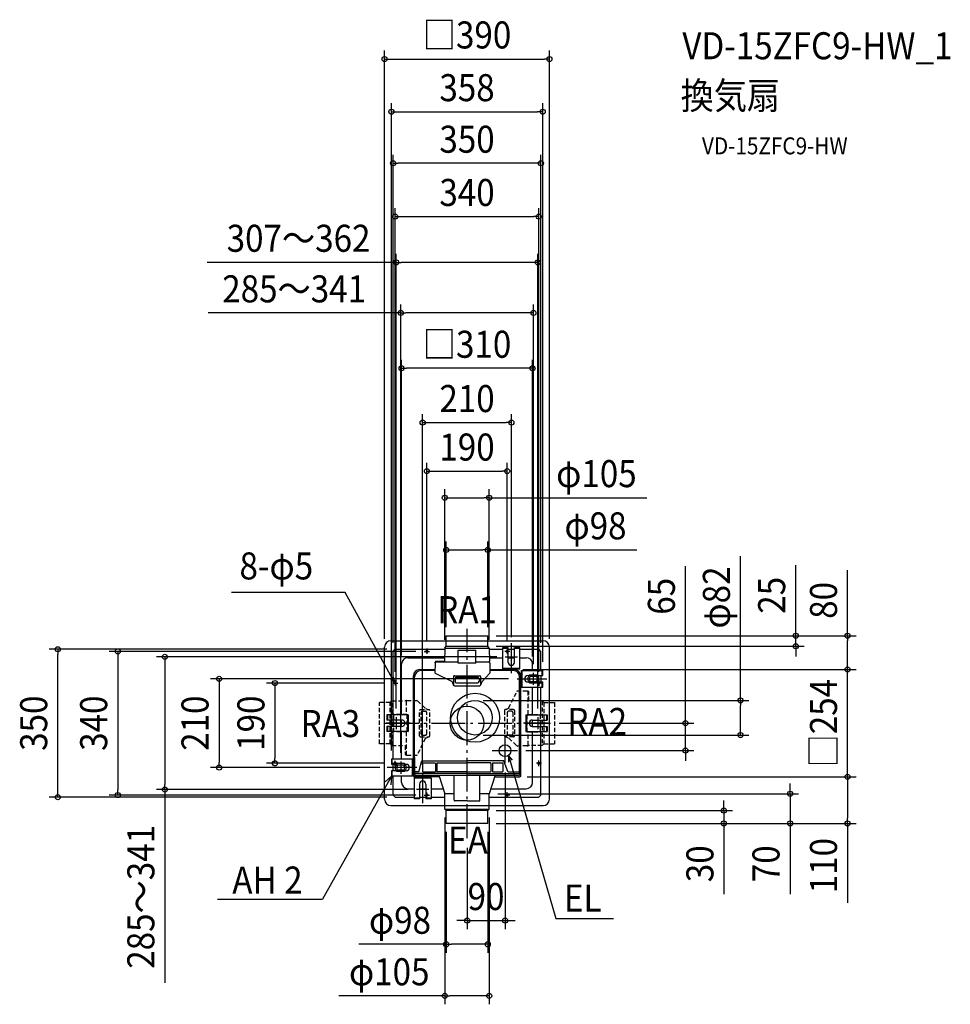
# Model space of a CAD drawing. Extents: x -1059 to 1144, y -665 to 1665.
import ezdxf
from ezdxf.enums import TextEntityAlignment as Align

# ---------------------------------------------------------------- set-up
doc = ezdxf.new("R2010")
doc.units = 0
doc.header["$LTSCALE"] = 20
doc.header["$PDMODE"] = 3
doc.header["$PDSIZE"] = -2
doc.linetypes.add('DASHDOT', pattern=[5.5, 4, -0.6, 0.3, -0.6])
doc.linetypes.add('DASHED', pattern=[0.75, 0.5, -0.25])
doc.layers.get('DEFPOINTS').update_dxf_attribs({"linetype": 'CONTINUOUS'})
for name, color, linetype in [('ARRANGE', 1, 'CONTINUOUS'), ('BASIS', 6, 'DASHDOT'), ('DETAIL', 5, 'CONTINUOUS'), ('ETC', 61, 'CONTINUOUS'), ('FIX', 11, 'CONTINUOUS'), ('NOTE', 4, 'CONTINUOUS'), ('OUTLINE', 3, 'CONTINUOUS'), ('SIZE', 30, 'CONTINUOUS')]:
    doc.layers.add(name, color=color, linetype=linetype)
doc.styles.get("Standard").update_dxf_attribs({"font": 'SIMPLEX.shx', "width": 0.9, "height": 64, "bigfont": 'BIGFONT.shx'})

msp = doc.modelspace()

# ---------------------------------------------------------------- linework, layer by layer
at = {"layer": 'ARRANGE', "color": 1, "linetype": 'CONTINUOUS'}
msp.add_circle((0, 0), 40, dxfattribs=at)
msp.add_point((0, 0), dxfattribs=at)
at = {"layer": 'BASIS', "color": 6, "linetype": 'DASHDOT'}
for p, q in [((0, -271.877139), (0, 223.201583)), ((-194.033253, 0), (197.919365, 0))]:
    msp.add_line(p, q, dxfattribs=at)
at = {"layer": 'DEFPOINTS', "color": 30, "linetype": 'CONTINUOUS'}
for p in [(195, 1571.660483), (178.999974, 1446.899553), (-175, 1324.944464), (170, 1198.906776), (167.49999, 1090.520752), (156.999975, 970.833205), (-155, 839.744295), (104.998662, 711.215254), (95, 596.468431), (52.502082, 533.561018), (49, 410.015106), (-49, 207), (49, 207), (49, 207), (49, 207), (900.586931, 207), (-968.530505, 175), (-195, 180), (-175, 170), (-170, 175), (-101.383777, 170), (-95, 176.531553), (-52.502082, 177.507074), (49, 182.007252), (52.502082, 177.507074), (95, 176.383777), (104.998662, 183.434769), (175, 170), (195, 180), (777.954398, 182.007252), (-714.943445, 156.999975), (-155, 140), (90.500001, 156.999975), (111.999405, 127), (111.999405, 127), (155, 138), (156.999975, 119.499999), (178.999974, 124.999999), (900.586931, 127), (-176.383777, 95), (-170, 101.531553), (118.452514, 105), (170, 101.383777), (18.506726, 54.000501), (-167.49999, 14.499999), (167.49999, 14.499999), (197.919365, 0), (516.879797, 0), (18.506726, -27.999499), (647.166943, -27.999499), (119.54667, -65), (-178.999974, -85.000001), (-156.999975, -90.500001), (-586.799559, -104.999731), (-454.46834, -95), (-186.503525, -104.999731), (-176.383777, -95), (90, -96.596786), (-105, -118.452514), (122.004872, -127), (124.999921, -127), (-119.499999, -156.999975), (-826.598451, -170), (-170, -175), (-101.383777, -170), (52.5, -167), (764.495879, -167), (-52.5, -203.441402), (49, -207), (52.5, -203.441402), (608.053252, -207), (-49, -237), (49, -237), (49, -237), (49, -237), (49, -237), (900.586931, -237), (0, -274.853315), (90, -467.228617), (49, -523.322601), (52.5, -645.253297)]:
    msp.add_point(p, dxfattribs=at)
at = {"layer": 'DETAIL', "color": 5, "linetype": 'CONTINUOUS'}
for p, q in [((-180, 195), (-49, 195)), ((-49, 182.007252), (-49, 207)), ((-49, 207), (49, 207)), ((49, 182.007252), (49, 207)), ((49, 195), (180, 195)), ((-195, -180), (-195, 180)), ((-175, 170), (-170, 175)), ((-175, 19.999999), (-175, 170)), ((-170, 175), (-52.538928, 175)), ((-52.502082, 177.507074), (-52.959985, 146.350303)), ((-52.502082, 177.507074), (-49, 182.007252)), ((-52.502082, 177.507074), (52.502082, 177.507074)), ((-49, 182.007252), (48.970315, 182.007252)), ((-20.686353, 173.006895), (20.686353, 173.006895)), ((-20.686353, 142.300142), (-20.686353, 173.006895)), ((20.686353, 142.300142), (20.686353, 173.006895)), ((52.502082, 177.507074), (48.970315, 182.007252)), ((52.502082, 177.507074), (52.959279, 146.398326)), ((52.538928, 175), (85.000001, 175)), ((85.000001, 178.999974), (97.5, 178.999974)), ((85.000001, 128.999977), (85.000001, 178.999974)), ((85.000001, 177.799974), (97.5, 177.799974)), ((97.5, 143.999976), (97.5, 178.999974)), ((97.5, 175), (112.5, 175)), ((112.5, 178.999974), (124.999999, 178.999974)), ((112.5, 143.999976), (112.5, 178.999974)), ((112.5, 177.799974), (124.999999, 177.799974)), ((124.999999, 128.999977), (124.999999, 178.999974)), ((124.999999, 175), (170, 175)), ((175, 170), (170, 175)), ((175, 124.999999), (175, 170)), ((195, -180), (195, 180)), ((-155, 19.999999), (-155, 140)), ((-140, 155), (-52.832863, 155)), ((-75.793283, 142.317596), (-75.991877, 119.561015)), ((-75.748915, 142.719436), (-75.309373, 144.769517)), ((-20.686353, 144.300222), (-73.79328, 144.300222)), ((-52.959985, 146.350303), (-73.353737, 146.350303)), ((20.686353, 142.300142), (-20.686353, 142.300142)), ((51.792407, 144.300222), (20.686353, 144.300222)), ((52.832863, 155), (85.000001, 155)), ((53.748043, 142.719436), (52.959279, 146.398326)), ((53.79241, 142.317596), (53.994959, 119.107874)), ((97.5, 155), (112.5, 155)), ((124.999999, 155), (140, 155)), ((155, 124.999999), (155, 140)), ((-111.999405, 127), (-75.926958, 127)), ((-75.950516, 124.300497), (-109.2988, 124.300497)), ((-36.124583, 98.846299), (-74.868758, 117.745954)), ((35.551407, 98.877368), (53.445016, 117.712871)), ((53.926085, 127), (111.999405, 127)), ((109.298832, 124.300497), (53.949643, 124.300497)), ((85.000001, 130.199976), (124.999999, 130.199976)), ((85.000001, 128.999977), (124.999999, 128.999977)), ((128.999977, 85.000001), (128.999977, 124.999999)), ((128.999977, 124.999999), (178.999974, 124.999999)), ((130.199976, 85.000001), (130.199976, 124.999999)), ((177.799974, 112.5), (177.799974, 124.999999)), ((178.999974, 112.5), (178.999974, 124.999999)), ((-127, -124.999921), (-127, 111.999405)), ((-124.299395, 0), (-124.299395, 109.299902)), ((-35.143798, 97.789894), (-31.85886, 89.556878)), ((-32.001269, 110.298873), (-32.001269, 90.29808)), ((-30.00119, 112.298953), (30.00119, 112.298953)), ((-28.334457, 105.298675), (-28.334457, 98.631744)), ((-25.000992, 108.632141), (25.000992, 108.632141)), ((-25.000992, 95.298278), (25.000992, 95.298278)), ((28.334457, 105.298675), (28.334457, 98.631744)), ((35.130703, 98.20732), (31.871954, 89.590579)), ((32.001269, 110.298873), (32.001269, 90.29808)), ((124.299428, 96.799406), (124.299428, 110.799962)), ((124.299428, -0.300012), (124.299428, 108.99989)), ((124.299428, 81.298791), (124.299428, 96.799406)), ((127, -124.999921), (127, 111.999405)), ((143.999976, 112.5), (146.381595, 112.5)), ((143.999976, 97.5), (146.381595, 97.5)), ((148.125856, 114.499999), (165.874094, 114.499999)), ((148.125856, 95.500001), (165.874094, 95.500001)), ((149.634515, 111), (164.365434, 111)), ((149.634515, 99), (164.365434, 99)), ((167.618355, 112.5), (178.999974, 112.5)), ((167.618355, 97.5), (178.999974, 97.5)), ((175, 112.5), (175, 97.5)), ((177.799974, 85.000001), (177.799974, 97.5)), ((178.999974, 85.000001), (178.999974, 97.5)), ((-30.00119, 88.298001), (30.00119, 88.298001)), ((128.999977, 85.000001), (178.999974, 85.000001)), ((155, 19.999999), (155, 85.000001)), ((175, 19.999999), (175, 85.000001)), ((-189.499989, 19.999999), (-189.499989, 7.5)), ((-139.499992, 19.999999), (-189.499989, 19.999999)), ((-154.499991, 7.5), (-189.499989, 7.5)), ((-188.299989, 19.999999), (-188.299989, 7.5)), ((-175, -7.5), (-175, 7.5)), ((-155, -7.5), (-155, 7.5)), ((-140.699992, 19.999999), (-140.699992, -19.999999)), ((-139.499992, 19.999999), (-139.499992, -19.999999)), ((-124.299395, -95.503789), (-124.299395, 0)), ((124.299428, -117.023546), (124.299428, 0)), ((139.499992, 19.999999), (139.499992, -19.999999)), ((139.499992, 19.999999), (189.499989, 19.999999)), ((140.699992, 19.999999), (140.699992, -19.999999)), ((154.499991, 7.5), (189.499989, 7.5)), ((155, -7.5), (155, 7.5)), ((175, -7.5), (175, 7.5)), ((188.299989, 19.999999), (188.299989, 7.5)), ((189.499989, 19.999999), (189.499989, 7.5)), ((-189.499989, -7.5), (-189.499989, -19.999999)), ((-154.499991, -7.5), (-189.499989, -7.5)), ((-139.499992, -19.999999), (-189.499989, -19.999999)), ((-188.299989, -7.5), (-188.299989, -19.999999)), ((-175, -85.000001), (-175, -19.999999)), ((-155, -85.000001), (-155, -19.999999)), ((139.499992, -19.999999), (189.499989, -19.999999)), ((154.499991, -7.5), (189.499989, -7.5)), ((155, -140), (155, -19.999999)), ((175, -170), (175, -19.999999)), ((188.299989, -7.5), (188.299989, -19.999999)), ((189.499989, -7.5), (189.499989, -19.999999)), ((-178.999974, -85.000001), (-178.999974, -97.5)), ((-128.999977, -85.000001), (-178.999974, -85.000001)), ((-177.799974, -85.000001), (-177.799974, -97.5)), ((-130.199976, -85.000001), (-130.199976, -124.999999)), ((-128.999977, -85.000001), (-128.999977, -124.999999)), ((-124.299428, -81.298791), (-124.299428, -96.799406)), ((-113.125725, -113.508478), (-107.382962, -90.537424)), ((-105.4426, -89.022435), (0.000031, -89.022435)), ((85.593989, -89.022435), (0.000031, -89.022435)), ((87.477548, -90.349815), (95.815502, -113.696087)), ((-167.618355, -97.5), (-178.999974, -97.5)), ((-178.999974, -112.5), (-178.999974, -124.999999)), ((-167.618355, -112.5), (-178.999974, -112.5)), ((-177.799974, -112.5), (-177.799974, -124.999999)), ((-175, -112.5), (-175, -97.5)), ((-148.125856, -95.500001), (-165.874094, -95.500001)), ((-148.125856, -114.499999), (-165.874094, -114.499999)), ((-149.634515, -99), (-164.365434, -99)), ((-149.634515, -111), (-164.365434, -111)), ((-143.999976, -97.5), (-146.381595, -97.5)), ((-143.999976, -112.5), (-146.381595, -112.5)), ((-124.299428, -96.799406), (-124.299428, -110.799962)), ((-124.299428, -110.799962), (-124.299428, -123.023784)), ((-115.066087, -115.023467), (-124.004889, -115.023467)), ((-105.004135, -95.022673), (-105.004135, -114.023427)), ((-104.004095, -94.022634), (-76.002984, -94.022634)), ((-104.004095, -115.023467), (-76.002984, -115.023467)), ((-75.002945, -95.022673), (-75.002945, -114.023427)), ((-71.502806, -95.022673), (-71.502806, -114.023427)), ((-70.502766, -94.022634), (0.000031, -94.022634)), ((0.000031, -115.023467), (-70.502766, -115.023467)), ((55.502233, -94.022634), (0.000031, -94.022634)), ((0.000031, -115.023467), (55.502233, -115.023467)), ((56.502273, -95.022673), (56.502273, -114.023427)), ((60.002412, -95.022673), (60.002412, -114.023427)), ((61.002452, -94.022634), (84.003364, -94.022634)), ((61.002452, -115.023467), (84.003364, -115.023467)), ((85.003404, -95.022673), (85.003404, -114.023427)), ((97.69906, -115.023467), (124.004952, -115.023467)), ((-128.999977, -124.999999), (-178.999974, -124.999999)), ((-175, -170), (-175, -124.999999)), ((-155, -140), (-155, -124.999999)), ((-85.000001, -128.999977), (-124.999999, -128.999977)), ((-124.999999, -128.999977), (-124.999999, -178.999974)), ((-85.000001, -130.199976), (-124.999999, -130.199976)), ((-65.092843, -127), (-124.999921, -127)), ((122.004872, -124.023824), (-123.299388, -124.023824)), ((0.000031, -119.023626), (-122.00481, -119.023626)), ((-85.000001, -128.999977), (-85.000001, -178.999974)), ((-65.581072, -125.449185), (-52.5, -167)), ((-30.50121, -182.086125), (-30.50121, -124.023822)), ((0.000031, -119.023626), (122.004872, -119.023626)), ((30.50121, -182.086125), (30.50121, -124.023822)), ((65.581072, -125.449185), (52.5, -167)), ((65.092843, -127), (124.999921, -127)), ((124.004952, -117.023546), (124.004952, -122.023745)), ((-140, -155), (-124.999999, -155)), ((-112.5, -143.999976), (-112.5, -178.999974)), ((-112.5, -155), (-97.5, -155)), ((-97.5, -143.999976), (-97.5, -178.999974)), ((-85.000001, -155), (-56.277853, -155)), ((56.277853, -155), (140, -155)), ((-170, -175), (-175, -170)), ((-170, -175), (-124.999999, -175)), ((-112.5, -177.799974), (-124.999999, -177.799974)), ((-112.5, -178.999974), (-124.999999, -178.999974)), ((-112.5, -175), (-97.5, -175)), ((-85.000001, -177.799974), (-97.5, -177.799974)), ((-85.000001, -178.999974), (-97.5, -178.999974)), ((-85.000001, -175), (-52.5, -175)), ((-52.5, -203.441402), (-52.5, -167)), ((-30.50121, -167), (-52.5, -167)), ((0, -184.086204), (-28.50113, -184.086204)), ((0, -184.086204), (28.50113, -184.086204)), ((52.5, -167), (30.50121, -167)), ((52.5, -203.441402), (52.5, -167)), ((52.5, -175), (170, -175)), ((170, -175), (175, -170)), ((-180, -195), (-52.5, -195)), ((-49, -207), (-52.5, -203.441402)), ((-52.5, -203.441402), (52.5, -203.441402)), ((-49, -237), (-49, -207)), ((49, -207), (-49, -207)), ((49, -207), (52.5, -203.441402)), ((49, -237), (49, -207)), ((52.5, -195), (180, -195)), ((49, -237), (-49, -237))]:
    msp.add_line(p, q, dxfattribs=at)
at = {"layer": 'DETAIL', "color": 5, "linetype": 'DASHED'}
for p, q in [((98.846299, 36.124583), (117.745954, 74.868758)), ((142.317596, 75.793283), (119.561015, 75.991877)), ((142.719436, 75.748915), (144.769517, 75.309373)), ((144.300222, 20.686353), (144.300222, 73.79328)), ((146.350303, 52.959985), (146.350303, 73.353737)), ((-182.007252, 49), (-207, 49)), ((-207, -49), (-207, 49)), ((-177.507074, 52.502082), (-182.007252, 48.970315)), ((-182.007252, -49), (-182.007252, 48.970315)), ((-177.507074, 52.502082), (-146.398326, 52.959279)), ((-177.507074, -52.502082), (-177.507074, 52.502082)), ((-142.719436, 53.748043), (-146.398326, 52.959279)), ((-144.300222, 51.792407), (-144.300222, 20.686353)), ((-142.317596, 53.79241), (-119.107874, 53.994959)), ((-98.877368, 35.551407), (-117.712871, 53.445016)), ((177.507074, 52.502082), (146.350303, 52.959985)), ((177.507074, 52.502082), (182.007252, 49)), ((177.507074, 52.502082), (177.507074, -52.502082)), ((182.007252, 49), (207, 49)), ((182.007252, 49), (182.007252, -48.970315)), ((207, 49), (207, -49)), ((-112.298953, -30.00119), (-112.298953, 30.00119)), ((-110.298873, 32.001269), (-90.29808, 32.001269)), ((-108.632141, -25.000992), (-108.632141, 25.000992)), ((-105.298675, 28.334457), (-98.631744, 28.334457)), ((-98.20732, 35.130703), (-89.590579, 31.871954)), ((-95.298278, -25.000992), (-95.298278, 25.000992)), ((-88.298001, -30.00119), (-88.298001, 30.00119)), ((88.298001, 30.00119), (88.298001, -30.00119)), ((97.789894, 35.143798), (89.556878, 31.85886)), ((110.298873, 32.001269), (90.29808, 32.001269)), ((95.298278, 25.000992), (95.298278, -25.000992)), ((105.298675, 28.334457), (98.631744, 28.334457)), ((108.632141, 25.000992), (108.632141, -25.000992)), ((112.298953, 30.00119), (112.298953, -30.00119)), ((-173.006895, -20.686353), (-173.006895, 20.686353)), ((-142.300142, 20.686353), (-173.006895, 20.686353)), ((-142.300142, 20.686353), (-142.300142, -20.686353)), ((142.300142, -20.686353), (142.300142, 20.686353)), ((142.300142, 20.686353), (173.006895, 20.686353)), ((173.006895, 20.686353), (173.006895, -20.686353)), ((-142.300142, -20.686353), (-173.006895, -20.686353)), ((-144.300222, -20.686353), (-144.300222, -73.79328)), ((142.300142, -20.686353), (173.006895, -20.686353)), ((144.300222, -51.792407), (144.300222, -20.686353)), ((-98.846299, -36.124583), (-117.745954, -74.868758)), ((-110.298873, -32.001269), (-90.29808, -32.001269)), ((-105.298675, -28.334457), (-98.631744, -28.334457)), ((-97.789894, -35.143798), (-89.556878, -31.85886)), ((98.20732, -35.130703), (89.590579, -31.871954)), ((110.298873, -32.001269), (90.29808, -32.001269)), ((105.298675, -28.334457), (98.631744, -28.334457)), ((98.877368, -35.551407), (117.712871, -53.445016)), ((-182.007252, -49), (-207, -49)), ((-177.507074, -52.502082), (-182.007252, -49)), ((-177.507074, -52.502082), (-146.350303, -52.959985)), ((-146.350303, -52.959985), (-146.350303, -73.353737)), ((142.317596, -53.79241), (119.107874, -53.994959)), ((142.719436, -53.748043), (146.398326, -52.959279)), ((177.507074, -52.502082), (146.398326, -52.959279)), ((177.507074, -52.502082), (182.007252, -48.970315)), ((182.007252, -49), (207, -49)), ((-142.719436, -75.748915), (-144.769517, -75.309373)), ((-142.317596, -75.793283), (-119.561015, -75.991877))]:
    msp.add_line(p, q, dxfattribs=at)
at = {"layer": 'DETAIL', "color": 5, "linetype": 'CONTINUOUS'}
for centre, radius in [((-95, 170), 2.5), ((-170, 95), 2.5), ((19.000754, 13.000501), 58.002301), ((18.506726, 13.000501), 41), ((90, -65), 14), ((170, -95), 2.5), ((95, -170), 2.5)]:
    msp.add_circle(centre, radius, dxfattribs=at)
for centre, radius, start, end in [((-180, 180), 15, 90, 180), ((180, 180), 15, 0, 90), ((-140, 140), 15, 90, 180), ((-73.79328, 142.300142), 2.000079, 90, 179.5), ((-73.353737, 144.350224), 2.000079, 90, 167.898839), ((51.792407, 142.300142), 2.000079, 0.5, 90), ((105, 143.999976), 7.5, 180, 0), ((140, 140), 15, 0, 90), ((-111.999405, 111.999405), 15.000595, 90, 180), ((-109.2988, 109.299902), 15.000595, 90, 180), ((-73.991873, 119.543561), 2.000079, 179.5, 243.996585), ((51.994955, 119.09042), 2.000079, 316.46899, 0.5), ((109.298832, 109.299902), 15.000595, 0, 90), ((111.999405, 111.999405), 15.000595, 0, 90), ((-37.001468, 97.048692), 2.000079, 21.751788, 63.996585), ((-30.00119, 110.298873), 2.000079, 90, 180), ((-25.000992, 105.298675), 3.333466, 90, 180), ((-25.000992, 98.631744), 3.333466, 180, 270), ((25.000992, 105.298675), 3.333466, 0, 90), ((25.000992, 98.631744), 3.333466, 270, 0), ((30.00119, 110.298873), 2.000079, 0, 90), ((143.999976, 105), 7.5, 90, 270), ((156.999975, 105), 12.999999, 133.04908, 226.95092), ((156.999975, 105), 9.499999, 140.833289, 219.166711), ((156.999975, 105), 9.499999, 320.833289, 39.166711), ((156.999975, 105), 12.999999, 313.04908, 46.95092), ((-30.00119, 90.29808), 2.000079, 180, 270), ((30.00119, 90.29808), 2.000079, 270, 0), ((-154.499991, 0), 7.5, 270, 90), ((154.499991, 0), 7.5, 90, 270), ((-105.4426, -91.022514), 2.000079, 90, 165.963757), ((85.593989, -91.022514), 2.000079, 19.653824, 90), ((-156.999975, -105), 12.999999, 133.04908, 226.95092), ((-156.999975, -105), 9.499999, 140.833289, 219.166711), ((-156.999975, -105), 9.499999, 320.833289, 39.166711), ((-156.999975, -105), 12.999999, 313.04908, 46.95092), ((-143.999976, -105), 7.5, 270, 90), ((-115.066087, -113.023387), 2.000079, 270, 345.963757), ((-104.004095, -95.022673), 1.00004, 90, 180), ((-104.004095, -114.023427), 1.00004, 180, 270), ((-76.002984, -95.022673), 1.00004, 0, 90), ((-76.002984, -114.023427), 1.00004, 270, 0), ((-70.502766, -95.022673), 1.00004, 90, 180), ((-70.502766, -114.023427), 1.00004, 180, 270), ((55.502233, -95.022673), 1.00004, 0, 90), ((55.502233, -114.023427), 1.00004, 270, 0), ((61.002452, -95.022673), 1.00004, 90, 180), ((61.002452, -114.023427), 1.00004, 180, 270), ((84.003364, -95.022673), 1.00004, 0, 90), ((84.003364, -114.023427), 1.00004, 270, 0), ((97.69906, -113.023387), 2.000079, 199.653824, 270), ((-124.999921, -124.999921), 2.000079, 180, 270), ((-123.299388, -123.023784), 1.00004, 180, 270), ((-122.00481, -117.023546), 2.000079, 180, 270), ((-105, -143.999976), 7.5, 0, 180), ((-67.496801, -126.023903), 2.000079, 16.699242, 90), ((67.496801, -126.023903), 2.000079, 90, 163.300758), ((122.004872, -117.023546), 2.000079, 270, 0), ((122.004872, -122.023745), 2.000079, 270, 0), ((124.999921, -124.999921), 2.000079, 270, 0), ((-140, -140), 15, 180, 270), ((140, -140), 15, 270, 0), ((-180, -180), 15, 180, 270), ((-28.50113, -182.086125), 2.000079, 180, 270), ((28.50113, -182.086125), 2.000079, 270, 0), ((180, -180), 15, 270, 0)]:
    msp.add_arc(centre, radius, start, end, dxfattribs=at)
at = {"layer": 'DETAIL', "color": 5, "linetype": 'DASHED'}
for centre, radius, start, end in [((119.543561, 73.991873), 2.000079, 89.5, 153.996585), ((142.300142, 73.79328), 2.000079, 0, 89.5), ((144.350224, 73.353737), 2.000079, 0, 77.898839), ((-142.300142, 51.792407), 2.000079, 90.5, 180), ((-119.09042, 51.994955), 2.000079, 46.46899, 90.5), ((-110.298873, 30.00119), 2.000079, 90, 180), ((-105.298675, 25.000992), 3.333466, 90, 180), ((-98.631744, 25.000992), 3.333466, 0, 90), ((-90.29808, 30.00119), 2.000079, 0, 90), ((90.29808, 30.00119), 2.000079, 90, 180), ((98.631744, 25.000992), 3.333466, 90, 180), ((97.048692, 37.001468), 2.000079, 291.751788, 333.996585), ((105.298675, 25.000992), 3.333466, 0, 90), ((110.298873, 30.00119), 2.000079, 0, 90), ((-110.298873, -30.00119), 2.000079, 180, 270), ((-105.298675, -25.000992), 3.333466, 180, 270), ((-97.048692, -37.001468), 2.000079, 111.751788, 153.996585), ((-98.631744, -25.000992), 3.333466, 270, 0), ((-90.29808, -30.00119), 2.000079, 270, 0), ((90.29808, -30.00119), 2.000079, 180, 270), ((98.631744, -25.000992), 3.333466, 180, 270), ((105.298675, -25.000992), 3.333466, 270, 0), ((110.298873, -30.00119), 2.000079, 270, 0), ((119.09042, -51.994955), 2.000079, 226.46899, 270.5), ((142.300142, -51.792407), 2.000079, 270.5, 0), ((-144.350224, -73.353737), 2.000079, 180, 257.898839), ((-142.300142, -73.79328), 2.000079, 180, 269.5), ((-119.543561, -73.991873), 2.000079, 269.5, 333.996585)]:
    msp.add_arc(centre, radius, start, end, dxfattribs=at)
at = {"layer": 'FIX', "color": 11, "linetype": 'CONTINUOUS'}
for centre in [(-95, 170), (95, 169.937154), (-169.937154, 95), (170, 94.937154), (-170, -95), (170, -95), (-94.937154, -170), (95, -170)]:
    msp.add_circle(centre, 2.5, dxfattribs=at)
at = {"layer": 'NOTE', "color": 4, "linetype": 'CONTINUOUS'}
for p, q in [((-288.066009, 309.640769), (-557.201143, 309.640769)), ((-172.029625, 96.449496), (-288.066009, 309.640769)), ((105, 118.452514), (105, 189.180047)), ((-101.383777, 170), (-88.490532, 170)), ((-95, 176.531553), (-95, 164.121278)), ((101.531553, 170), (89.121278, 170)), ((95, 176.383777), (95, 163.490532)), ((90.500001, 156.999975), (119.499999, 156.999975)), ((156.999975, 90.500001), (156.999975, 119.499999)), ((-181.533841, 105.949054), (-172.029625, 96.449496)), ((-176.383777, 95), (-163.490532, 95)), ((-174.847186, 109.588487), (-172.029625, 96.449496)), ((-170, 101.531553), (-170, 89.121278)), ((118.452514, 105), (189.180047, 105)), ((176.531553, 95), (164.121278, 95)), ((170, 101.383777), (170, 88.490532)), ((-133.659703, 0), (-191.503231, 0)), ((-167.49999, 14.499999), (-167.49999, -14.499999)), ((191.792101, 0), (133.598245, 0)), ((167.49999, 14.499999), (167.49999, -14.499999)), ((90, -93.62061), (90, -34.058204)), ((59.773335, -65), (119.54667, -65)), ((-170, -101.531553), (-170, -89.121278)), ((-156.999975, -90.500001), (-156.999975, -119.499999)), ((98.431965, -76.175954), (98.358592, -92.564155)), ((98.431965, -76.175954), (210.087436, -462.254646)), ((107.696623, -87.818918), (98.431965, -76.175954)), ((170, -101.383777), (170, -88.490532)), ((-118.452514, -105), (-189.180047, -105)), ((-176.383777, -95), (-163.490532, -95)), ((176.531553, -95), (164.121278, -95)), ((-178.999974, -124.999999), (-341.87895, -416.450514)), ((-193.667752, -138.832887), (-178.999974, -124.999999)), ((-178.999974, -124.999999), (-180.589361, -145.531437)), ((-105, -118.452514), (-105, -189.180047)), ((-90.500001, -156.999975), (-119.499999, -156.999975)), ((-101.383777, -170), (-88.490532, -170)), ((-95, -176.531553), (-95, -164.121278)), ((101.531553, -170), (89.121278, -170)), ((95, -176.383777), (95, -163.490532)), ((-590.753925, -416.450514), (-341.87895, -416.450514)), ((210.087436, -462.254646), (210.087436, -462.254646)), ((210.087436, -462.254646), (346.344301, -462.254646))]:
    msp.add_line(p, q, dxfattribs=at)
at = {"layer": 'OUTLINE', "color": 3, "linetype": 'CONTINUOUS'}
for p, q in [((-180, 195), (180, 195)), ((-195, -180), (-195, 180)), ((195, -180), (195, 180)), ((-180, -195), (180, -195))]:
    msp.add_line(p, q, dxfattribs=at)
for centre, start, end in [((-180, 180), 90, 180), ((180, 180), 0, 90), ((-180, -180), 180, 270), ((180, -180), 270, 0)]:
    msp.add_arc(centre, 15, start, end, dxfattribs=at)
at = {"layer": 'SIZE', "color": 30, "linetype": 'CONTINUOUS'}
for p, q in [((-195, 200), (-195, 1591.660483)), ((195, 200), (195, 1591.660483)), ((-195, 1571.660483), (-183, 1571.660483)), ((-183, 1571.660483), (183, 1571.660483)), ((195, 1571.660483), (183, 1571.660483)), ((-178.999974, -65.000001), (-178.999974, 1466.899553)), ((-178.999974, 1446.899553), (-166.999974, 1446.899553)), ((-166.999974, 1446.899553), (166.999974, 1446.899553)), ((178.999974, 1446.899553), (166.999974, 1446.899553)), ((178.999974, 144.999999), (178.999974, 1466.899553)), ((-175, 190), (-175, 1344.944464)), ((175, 190), (175, 1344.944464)), ((-175, 1324.944464), (-163, 1324.944464)), ((163, 1324.944464), (-163, 1324.944464)), ((175, 1324.944464), (163, 1324.944464)), ((-170, 121.531553), (-170, 1218.906776)), ((170, 121.383777), (170, 1218.906776)), ((-170, 1198.906776), (-158, 1198.906776)), ((-158, 1198.906776), (158, 1198.906776)), ((170, 1198.906776), (158, 1198.906776)), ((-167.49999, 34.499999), (-167.49999, 1110.520752)), ((167.49999, 34.499999), (167.49999, 1110.520752)), ((-167.49999, 1090.520752), (-614.600964, 1090.520752)), ((-167.49999, 1090.520752), (-155.49999, 1090.520752)), ((155.49999, 1090.520752), (-155.49999, 1090.520752)), ((167.49999, 1090.520752), (155.49999, 1090.520752)), ((-156.999975, -70.500001), (-156.999975, 990.833205)), ((156.999975, 139.499999), (156.999975, 990.833205)), ((-156.999975, 970.833205), (-612.758122, 970.833205)), ((-156.999975, 970.833205), (-144.999975, 970.833205)), ((144.999975, 970.833205), (-144.999975, 970.833205)), ((156.999975, 970.833205), (144.999975, 970.833205)), ((-155, 160), (-155, 859.744295)), ((-155, 839.744295), (-143, 839.744295)), ((143, 839.744295), (-143, 839.744295)), ((155, 839.744295), (143, 839.744295)), ((155, 158), (155, 859.744295)), ((-105, -98.452514), (-105, 731.215254)), ((104.998662, 203.434769), (104.998662, 731.215254)), ((-105, 711.215254), (-93, 711.215254)), ((-93, 711.215254), (92.998662, 711.215254)), ((104.998662, 711.215254), (92.998662, 711.215254)), ((-95, 196.531553), (-95, 616.468431)), ((95, 196.383777), (95, 616.468431)), ((-95, 596.468431), (-83, 596.468431)), ((-83, 596.468431), (83, 596.468431)), ((95, 596.468431), (83, 596.468431)), ((-52.502082, 197.507074), (-52.502082, 553.561018)), ((52.502082, 197.507074), (52.502082, 553.561018)), ((-52.502082, 533.561018), (-40.502082, 533.561018)), ((-40.502082, 533.561018), (40.502082, 533.561018)), ((52.502082, 533.561018), (40.502082, 533.561018)), ((52.502082, 533.561018), (425.778483, 533.561018)), ((-49, 227), (-49, 430.015106)), ((49, 227), (49, 430.015106)), ((-49, 410.015106), (-37, 410.015106)), ((-37, 410.015106), (37, 410.015106)), ((49, 410.015106), (37, 410.015106)), ((49, 410.015106), (401.684656, 410.015106)), ((647.166943, 54.000501), (647.166943, 395.028748)), ((777.954398, 219), (777.954398, 374.257143)), ((516.879797, 12), (516.879797, 371.913752)), ((900.586931, 207), (900.586931, 362.257143)), ((777.954398, 207), (777.954398, 219)), ((69, 207), (920.586931, 207)), ((69, 207), (797.954398, 207)), ((777.954398, 182.007252), (777.954398, 207)), ((900.586931, 207), (900.586931, 195)), ((900.586931, 139), (900.586931, 195)), ((-190, 175), (-988.530505, 175)), ((-968.530505, 175), (-968.530505, 163)), ((-121.383777, 170), (-846.598451, 170)), ((-826.598451, 170), (-826.598451, 158)), ((69, 182.007252), (797.954398, 182.007252)), ((777.954398, 182.007252), (777.954398, 170.007252)), ((777.954398, 170.007252), (777.954398, 158.007252)), ((-968.530505, -163), (-968.530505, 163)), ((-826.598451, 158), (-826.598451, -158)), ((70.500001, 156.999975), (-734.943445, 156.999975)), ((-714.943445, 156.999975), (-714.943445, 144.999975)), ((-714.943445, 144.999975), (-714.943445, -144.999975)), ((900.586931, 139), (900.586931, 151)), ((131.999405, 127), (920.586931, 127)), ((131.999405, 127), (920.586931, 127)), ((900.586931, 127), (900.586931, 139)), ((900.586931, 127), (900.586931, 139)), ((900.586931, -127), (900.586931, 127)), ((98.452514, 105), (-606.799559, 105)), ((-586.799559, 105), (-586.799559, 93)), ((-196.383777, 95), (-474.46834, 95)), ((-454.46834, 95), (-454.46834, 83)), ((-586.799559, 93), (-586.799559, -92.999731)), ((-454.46834, 83), (-454.46834, -83)), ((38.506726, 54.000501), (667.166943, 54.000501)), ((647.166943, 54.000501), (647.166943, 42.000501)), ((647.166943, -15.999499), (647.166943, 42.000501)), ((217.919365, 0), (536.879797, 0)), ((516.879797, 0), (516.879797, 12)), ((516.879797, -65), (516.879797, 0)), ((647.166943, -27.999499), (647.166943, -15.999499)), ((38.506726, -27.999499), (667.166943, -27.999499)), ((139.54667, -65), (536.879797, -65)), ((516.879797, -65), (516.879797, -77)), ((-586.799559, -104.999731), (-586.799559, -92.999731)), ((-454.46834, -95), (-454.46834, -83)), ((516.879797, -77), (516.879797, -89)), ((-206.503525, -104.999731), (-606.799559, -104.999731)), ((-196.383777, -95), (-474.46834, -95)), ((90, -116.596786), (90, -487.228617)), ((142.004872, -127), (920.586931, -127)), ((144.999921, -127), (920.586931, -127)), ((900.586931, -127), (900.586931, -139)), ((900.586931, -127), (900.586931, -139)), ((900.586931, -139), (900.586931, -225)), ((900.586931, -139), (900.586931, -151)), ((-968.530505, -175), (-968.530505, -163)), ((-826.598451, -170), (-826.598451, -158)), ((-139.499999, -156.999975), (-734.943445, -156.999975)), ((-714.943445, -156.999975), (-714.943445, -144.999975)), ((-714.943445, -156.999975), (-714.943445, -614.545728)), ((764.495879, -155), (764.495879, -143)), ((764.495879, -167), (764.495879, -155)), ((-190, -175), (-988.530505, -175)), ((-121.383777, -170), (-846.598451, -170)), ((72.5, -167), (784.495879, -167)), ((608.053252, -195), (608.053252, -183)), ((764.495879, -167), (764.495879, -237)), ((69, -207), (628.053252, -207)), ((608.053252, -207), (608.053252, -195)), ((608.053252, -207), (608.053252, -237)), ((-52.5, -223.441402), (-52.5, -665.253297)), ((52.5, -223.441402), (52.5, -665.253297)), ((900.586931, -237), (900.586931, -225)), ((69, -237), (920.586931, -237)), ((69, -237), (628.053252, -237)), ((69, -237), (784.495879, -237)), ((608.053252, -237), (608.053252, -249)), ((608.053252, -249), (608.053252, -404.257143)), ((764.495879, -237), (764.495879, -249)), ((764.495879, -249), (764.495879, -404.257143)), ((900.586931, -237), (900.586931, -425.171429)), ((-49, -257), (-49, -543.322601)), ((49, -257), (49, -543.322601)), ((0, -294.853315), (0, -487.228617)), ((-12, -467.228617), (-24, -467.228617)), ((0, -467.228617), (-12, -467.228617)), ((0, -467.228617), (90, -467.228617)), ((90, -467.228617), (102, -467.228617)), ((102, -467.228617), (114, -467.228617)), ((-49, -523.322601), (-256.371429, -523.322601)), ((-49, -523.322601), (-37, -523.322601)), ((37, -523.322601), (-37, -523.322601)), ((49, -523.322601), (37, -523.322601)), ((-52.5, -645.253297), (-303.757143, -645.253297)), ((-52.5, -645.253297), (-40.5, -645.253297)), ((40.5, -645.253297), (-40.5, -645.253297)), ((52.5, -645.253297), (40.5, -645.253297))]:
    msp.add_line(p, q, dxfattribs=at)
for centre in [(-195, 1571.660483), (195, 1571.660483), (-178.999974, 1446.899553), (178.999974, 1446.899553), (-175, 1324.944464), (175, 1324.944464), (-170, 1198.906776), (170, 1198.906776), (-167.49999, 1090.520752), (167.49999, 1090.520752), (-156.999975, 970.833205), (156.999975, 970.833205), (-155, 839.744295), (155, 839.744295), (-105, 711.215254), (104.998662, 711.215254), (-95, 596.468431), (95, 596.468431), (-52.502082, 533.561018), (52.502082, 533.561018), (-49, 410.015106), (49, 410.015106), (777.954398, 207), (900.586931, 207), (777.954398, 182.007252), (-968.530505, 175), (-826.598451, 170), (-714.943445, 156.999975), (900.586931, 127), (900.586931, 127), (-586.799559, 105), (-454.46834, 95), (647.166943, 54.000501), (516.879797, 0), (647.166943, -27.999499), (516.879797, -65), (-454.46834, -95), (-586.799559, -104.999731), (900.586931, -127), (900.586931, -127), (-714.943445, -156.999975), (764.495879, -167), (-968.530505, -175), (-826.598451, -170), (608.053252, -207), (608.053252, -237), (764.495879, -237), (900.586931, -237), (0, -467.228617), (90, -467.228617), (-49, -523.322601), (49, -523.322601), (-52.5, -645.253297), (52.5, -645.253297)]:
    msp.add_circle(centre, 6, dxfattribs=at)

# ---------------------------------------------------------------- texts
at = {"layer": 'ETC', "color": 61, "linetype": 'CONTINUOUS', "width": 0.9}
for s, height, p in [('VD-15ZFC9-HW_1', 64, (509.551141, 1571.072606)), ('換気扇', 64, (505.365147, 1453.117296)), ('VD-15ZFC9-HW', 40, (555.972649, 1346.196361))]:
    msp.add_text(s, height=height, dxfattribs=at).set_placement(p)
at = {"layer": 'NOTE', "color": 4, "linetype": 'CONTINUOUS', "width": 0.9}
for s, p in [('8-φ5', (-538.424273, 340.191418)), ('RA1', (-70.61548, 236.636139)), ('RA3', (-394.046443, -32.899812)), ('RA2', (237.470282, -27.9995)), ('EA', (-44.964042, -308.700478)), ('AH 2', (-555.508007, -403.284147)), ('EL', (229.198095, -445.917852))]:
    msp.add_text(s, height=64, dxfattribs=at).set_placement(p)
at = {"layer": 'SIZE', "color": 30, "linetype": 'CONTINUOUS', "width": 0.9}
for s, p in [('□390', (0, 1596.660483)), ('358', (0, 1471.899553)), ('350', (0, 1349.944464)), ('340', (0, 1223.906776)), ('307～362', (-398.698107, 1115.520752)), ('285～341', (-409.198122, 995.833205)), ('□310', (0, 864.744295)), ('210', (-0.000669, 736.215254)), ('190', (0, 621.468431)), ('φ105', (306.149911, 558.561018)), ('φ98', (303.998941, 435.015106)), ('90', (45, -442.228617)), ('φ98', (-158.685714, -498.322601)), ('φ105', (-184.128571, -620.253297))]:
    msp.add_text(s, height=64, dxfattribs=at).set_placement(p, align=Align.CENTER)
for s, p in [('φ82', (622.166943, 297.343034)), ('65', (491.879797, 300.285181)), ('25', (752.954398, 302.628571)), ('80', (875.586931, 290.628571)), ('□254', (875.586931, 0)), ('350', (-993.530505, 0)), ('340', (-851.598451, 0)), ('210', (-611.799559, 0.000134)), ('190', (-479.46834, 0)), ('285～341', (-739.943445, -410.985728)), ('110', (875.586931, -337.085714)), ('30', (583.053252, -332.628571)), ('70', (739.495879, -332.628571))]:
    msp.add_text(s, height=64, rotation=90, dxfattribs=at).set_placement(p, align=Align.CENTER)

doc.saveas('drawing.dxf')
